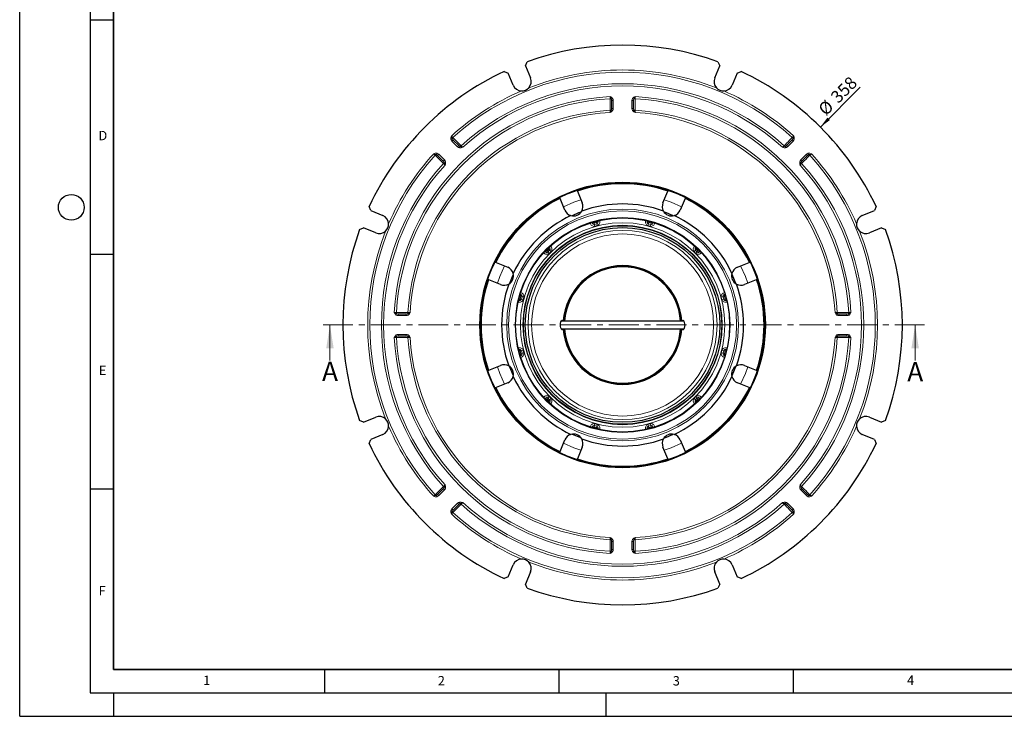
# Model space of a CAD drawing. Units: millimetres. Extents: x 0 to 420, y 0 to 297.
# Drawn here: x 0 to 210, y 0 to 148 of the extents above; entities that cross this region are included whole.
import ezdxf

# ---------------------------------------------------------------- set-up
doc = ezdxf.new("R2010")
doc.units = ezdxf.units.MM
doc.linetypes.add('CENTER', pattern=[10.16, 6.35, -1.27, 1.27, -1.27])
doc.layers.add('LINIEN-DICK', color=7, linetype='Continuous', lineweight=35)
doc.layers.add('LINIEN-DÜNN', color=7, linetype='Continuous')
doc.layers.add('VORLAGE_TEXT', color=7, linetype='Continuous')
doc.styles.add('SLDTEXTSTYLE0', font='TXT', dxfattribs={"width": 0.605})
doc.dimstyles.new('SLDDIMSTYLE0', dxfattribs={"dimtxt": 2.568319, "dimasz": 2.5, "dimexe": 0, "dimexo": 0.0625, "dimgap": 0.64208, "dimtad": 1, "dimlfac": 3, "dimrnd": 1e-09, "dimzin": 12, "dimdsep": 46, "dimtxsty": 'SLDTEXTSTYLE0', "dimsah": 1, "dimcen": 0, "dimadec": 0, "dimazin": 3, "dimtfac": 1, "dimtdec": 3, "dimtofl": 0, "dimtmove": 0, "dimatfit": 3, "dimfxl": 0, "dimfrac": 2, "dimtolj": 1, "dimtzin": 12, "dimarcsym": 0})

# ---------------------------------------------------------------- blocks, each defined once
blk = doc.blocks.new('_D')
at = {"color": 7, "linetype": 'Continuous', "lineweight": 0}
blk.add_line((170.78, 125.61), (179.29, 134.13), dxfattribs=at)
at = {"color": 7, "linetype": 'Continuous', "lineweight": 18}
blk.add_solid([(170.78, 125.61), (172.81, 127.11), (172.28, 127.64)], dxfattribs=at)
at = {"color": 7, "linetype": 'Continuous', "lineweight": 18, "char_height": 2.646, "attachment_point": 1, "rotation": 45, "style": 'SLDTEXTSTYLE0'}
for s, insert in [('358', (172.72, 132.38)), ('%%c', (170.07, 129.73))]:
    blk.add_mtext(s, dxfattribs=dict(at, insert=insert))

msp = doc.modelspace()

# ---------------------------------------------------------------- linework, layer by layer
at = {"color": 7, "linetype": 'Continuous', "lineweight": 25}
for p, q in [((107.8682, 138.6618), (108.2385, 139.5085)), ((107.8682, 138.6618), (108.9396, 136.0751)), ((148.2322, 136.0751), (149.3036, 138.6618)), ((148.9333, 139.5085), (149.3036, 138.6618)), ((103.3121, 137.4679), (104.1727, 137.131)), ((105.2441, 134.5443), (104.1727, 137.131)), ((152.9992, 137.131), (151.9277, 134.5443)), ((152.9992, 137.131), (153.8598, 137.4679)), ((126.2526, 131.2812), (126.2526, 129.5712)), ((130.9192, 129.5712), (130.9192, 131.2812)), ((93.6471, 121.6572), (92.4818, 122.8224)), ((164.7336, 122.866), (163.5248, 121.6572)), ((89.1384, 119.5661), (90.3472, 118.3573)), ((166.8246, 118.3573), (168.0334, 119.5661)), ((118.889, 112.0553), (118.9364, 111.9406)), ((118.9364, 111.9406), (119.9737, 109.4365)), ((137.1982, 109.4365), (138.2354, 111.9406)), ((138.2354, 111.9406), (138.2835, 112.0568)), ((115.2409, 110.4099), (115.1928, 110.5261)), ((116.2781, 107.9058), (115.2409, 110.4099)), ((141.9309, 110.4099), (140.8937, 107.9058)), ((141.9784, 110.5245), (141.9309, 110.4099)), ((74.8734, 107.8317), (74.5365, 108.6923)), ((74.8734, 107.8317), (77.46, 106.7603)), ((179.7118, 106.7603), (182.2985, 107.8317)), ((182.6354, 108.6923), (182.2985, 107.8317)), ((122.0392, 105.2752), (122.0496, 105.2366)), ((123.3271, 105.6203), (123.3375, 105.5817)), ((133.8447, 105.6203), (133.8343, 105.5817)), ((135.1326, 105.2752), (135.1222, 105.2366)), ((72.4959, 103.7659), (73.3426, 104.1362)), ((75.9293, 103.0648), (73.3426, 104.1362)), ((183.8292, 104.1362), (181.2425, 103.0648)), ((183.8292, 104.1362), (184.676, 103.7659)), ((111.988, 99.0736), (112.0162, 99.0454)), ((112.959, 99.9882), (112.9308, 100.0164)), ((144.241, 100.0164), (144.2128, 99.9882)), ((145.1839, 99.0736), (145.1556, 99.0454)), ((101.4799, 96.8109), (101.5945, 96.7635)), ((101.5945, 96.7635), (104.0986, 95.7262)), ((153.0733, 95.7262), (155.5773, 96.7635)), ((155.5773, 96.7635), (155.6935, 96.8116)), ((100.0637, 93.068), (99.9476, 93.1161)), ((102.5678, 92.0307), (100.0637, 93.068)), ((157.1081, 93.068), (154.604, 92.0307)), ((157.2227, 93.1154), (157.1081, 93.068)), ((106.3841, 88.6772), (106.4227, 88.6669)), ((106.7292, 89.9651), (106.7678, 89.9548)), ((150.4426, 89.9651), (150.404, 89.9548)), ((150.7877, 88.6772), (150.7491, 88.6669)), ((82.4332, 85.7518), (80.7231, 85.7518)), ((141.6705, 84.2518), (115.5291, 84.2518)), ((176.4487, 85.7518), (174.7386, 85.7518)), ((115.5022, 82.5851), (141.6427, 82.5851)), ((80.7231, 81.0851), (82.4332, 81.0851)), ((174.7386, 81.0851), (176.4487, 81.0851)), ((106.4227, 78.17), (106.3841, 78.1597)), ((150.7877, 78.1597), (150.7491, 78.17)), ((106.7292, 76.8718), (106.7678, 76.8821)), ((150.4426, 76.8718), (150.4041, 76.8821)), ((99.9491, 73.7215), (100.0637, 73.769)), ((100.0637, 73.769), (102.5678, 74.8062)), ((154.604, 74.8062), (157.1081, 73.769)), ((157.1081, 73.769), (157.2242, 73.7209)), ((101.5945, 70.0735), (101.4783, 70.0254)), ((104.0986, 71.1107), (101.5945, 70.0735)), ((155.5773, 70.0735), (153.0733, 71.1107)), ((155.692, 70.026), (155.5773, 70.0735)), ((112.0162, 67.7916), (111.988, 67.7633)), ((145.1839, 67.7633), (145.1556, 67.7916)), ((112.9308, 66.8205), (112.959, 66.8488)), ((144.241, 66.8205), (144.2128, 66.8488)), ((73.3426, 62.7007), (72.4959, 63.071)), ((73.3426, 62.7007), (75.9293, 63.7722)), ((181.2425, 63.7722), (183.8292, 62.7007)), ((184.676, 63.071), (183.8292, 62.7007)), ((122.0392, 61.5618), (122.0496, 61.6003)), ((123.3271, 61.2167), (123.3375, 61.2552)), ((133.8447, 61.2167), (133.8343, 61.2552)), ((135.1326, 61.5618), (135.1222, 61.6003)), ((74.5365, 58.1446), (74.8734, 59.0052)), ((77.46, 60.0767), (74.8734, 59.0052)), ((115.2409, 56.427), (116.2781, 58.9311)), ((140.8937, 58.9311), (141.9309, 56.427)), ((182.2985, 59.0052), (179.7118, 60.0767)), ((182.2985, 59.0052), (182.6354, 58.1446)), ((119.9737, 57.4004), (118.9364, 54.8963)), ((138.2354, 54.8963), (137.1982, 57.4004)), ((115.1934, 56.3124), (115.2409, 56.427)), ((118.9364, 54.8963), (118.8883, 54.7802)), ((138.2829, 54.7817), (138.2354, 54.8963)), ((141.9309, 56.427), (141.979, 56.3109)), ((90.3472, 48.4796), (89.1384, 47.2708)), ((168.0334, 47.2708), (166.8246, 48.4796)), ((92.4382, 43.971), (93.6471, 45.1798)), ((163.5248, 45.1798), (164.7336, 43.971)), ((126.2526, 37.2658), (126.2526, 35.5557)), ((130.9192, 35.5557), (130.9192, 37.2658)), ((104.1727, 29.7059), (105.2441, 32.2926)), ((151.9277, 32.2926), (152.9992, 29.7059)), ((104.1727, 29.7059), (103.3121, 29.369)), ((108.9396, 30.7619), (107.8682, 28.1752)), ((149.3036, 28.1752), (148.2322, 30.7619)), ((153.8598, 29.369), (152.9992, 29.7059)), ((108.2385, 27.3284), (107.8682, 28.1752)), ((149.3036, 28.1752), (148.9333, 27.3284))]:
    msp.add_line(p, q, dxfattribs=at)
at = {"color": 8, "linetype": 'Continuous', "lineweight": 18}
for p, q in [((126.4611, 131.7147), (126.1902, 131.5347)), ((126.2526, 131.2812), (126.3502, 131.2812)), ((126.3502, 131.2812), (126.5859, 131.2812)), ((126.5859, 131.2812), (126.5859, 129.5712)), ((130.5859, 129.5712), (130.5859, 131.2812)), ((130.5859, 131.2812), (130.8216, 131.2812)), ((130.7107, 131.7147), (130.9816, 131.5347)), ((130.8216, 131.2812), (130.9192, 131.2812)), ((126.4611, 129.1378), (126.1902, 129.3177)), ((126.3502, 129.5712), (126.2526, 129.5712)), ((126.5859, 129.5712), (126.3502, 129.5712)), ((130.8216, 129.5712), (130.5859, 129.5712)), ((130.7107, 129.1378), (130.9816, 129.3177)), ((130.9192, 129.5712), (130.8216, 129.5712)), ((91.9843, 123.0251), (92.3032, 123.0894)), ((92.2025, 122.6303), (92.3692, 122.7969)), ((93.4114, 121.4215), (92.2025, 122.6303)), ((92.3692, 122.7969), (92.4382, 122.866)), ((164.9693, 122.6303), (163.7605, 121.4215)), ((164.7336, 122.866), (164.8026, 122.7969)), ((164.8026, 122.7969), (164.9693, 122.6303)), ((165.1875, 123.0251), (164.8687, 123.0894)), ((88.9793, 120.0201), (88.915, 119.7012)), ((89.2075, 119.6352), (89.3741, 119.8018)), ((89.3741, 119.8018), (90.5829, 118.593)), ((93.578, 121.5881), (93.4114, 121.4215)), ((93.6471, 121.6572), (93.578, 121.5881)), ((93.8062, 121.2032), (93.8704, 121.5221)), ((163.3657, 121.2032), (163.3014, 121.5221)), ((163.5938, 121.5881), (163.5248, 121.6572)), ((163.7605, 121.4215), (163.5938, 121.5881)), ((166.5889, 118.593), (167.7977, 119.8018)), ((167.7977, 119.8018), (167.9644, 119.6352)), ((168.1926, 120.0201), (168.2568, 119.7012)), ((89.1384, 119.5661), (89.2075, 119.6352)), ((90.4163, 118.4264), (90.3472, 118.3573)), ((90.5829, 118.593), (90.4163, 118.4264)), ((90.8012, 118.1982), (90.4823, 118.1339)), ((166.3707, 118.1982), (166.6895, 118.1339)), ((166.7556, 118.4264), (166.5889, 118.593)), ((166.8246, 118.3573), (166.7556, 118.4264)), ((167.9644, 119.6352), (168.0334, 119.5661)), ((122.4235, 105.3866), (122.4909, 105.135)), ((122.4909, 105.135), (123.0061, 105.273)), ((122.5658, 104.8556), (122.4909, 105.135)), ((123.0061, 105.273), (122.9387, 105.5247)), ((123.0061, 105.273), (123.0809, 104.9936)), ((134.0909, 104.9936), (134.1657, 105.273)), ((134.2332, 105.5247), (134.1657, 105.273)), ((134.1657, 105.273), (134.6809, 105.135)), ((134.6809, 105.135), (134.606, 104.8556)), ((134.6809, 105.135), (134.7483, 105.3866)), ((122.5658, 104.8556), (122.4709, 104.8448)), ((122.5658, 104.8556), (123.0809, 104.9936)), ((122.6713, 104.4598), (123.1875, 104.5981)), ((133.9844, 104.5981), (134.5005, 104.4598)), ((134.0909, 104.9936), (134.606, 104.8556)), ((112.265, 99.3622), (112.4492, 99.178)), ((112.4492, 99.178), (112.8264, 99.5552)), ((112.6538, 98.9735), (112.4492, 99.178)), ((112.8264, 99.5552), (112.6421, 99.7394)), ((112.6538, 98.9735), (113.0309, 99.3506)), ((112.8264, 99.5552), (113.0309, 99.3506)), ((112.943, 98.6835), (113.3209, 99.0614)), ((143.8509, 99.0614), (144.2288, 98.6835)), ((144.1409, 99.3506), (144.3455, 99.5552)), ((144.1409, 99.3506), (144.518, 98.9735)), ((144.5297, 99.7394), (144.3455, 99.5552)), ((144.3455, 99.5552), (144.7226, 99.178)), ((144.7226, 99.178), (144.518, 98.9735)), ((144.7226, 99.178), (144.9068, 99.3622)), ((106.4797, 89.0657), (106.7314, 88.9983)), ((106.8694, 89.5135), (106.6178, 89.5809)), ((106.7314, 88.9983), (106.8694, 89.5135)), ((107.0108, 88.9234), (106.7314, 88.9983)), ((106.8694, 89.5135), (107.1488, 89.4386)), ((107.0108, 88.9234), (107.1488, 89.4386)), ((107.1488, 89.4386), (107.1596, 89.5334)), ((107.4063, 88.8169), (107.5446, 89.3331)), ((149.6273, 89.3331), (149.7656, 88.8169)), ((150.023, 89.4386), (150.0123, 89.5334)), ((150.023, 89.4386), (150.3024, 89.5135)), ((150.023, 89.4386), (150.1611, 88.9234)), ((150.4405, 88.9983), (150.1611, 88.9234)), ((150.5541, 89.5809), (150.3024, 89.5135)), ((150.3024, 89.5135), (150.4405, 88.9983)), ((150.4405, 88.9983), (150.6921, 89.0657)), ((80.2897, 85.5433), (80.4697, 85.8142)), ((80.7231, 85.6542), (80.7231, 85.7518)), ((80.7231, 85.4185), (80.7231, 85.6542)), ((82.4332, 85.4185), (80.7231, 85.4185)), ((82.4332, 85.7518), (82.4332, 85.6542)), ((82.4332, 85.6542), (82.4332, 85.4185)), ((82.8666, 85.5433), (82.6867, 85.8142)), ((174.3052, 85.5433), (174.4852, 85.8142)), ((174.7386, 85.6542), (174.7386, 85.7518)), ((174.7386, 85.4185), (174.7386, 85.6542)), ((176.4487, 85.4185), (174.7386, 85.4185)), ((176.4487, 85.7518), (176.4487, 85.6542)), ((176.4487, 85.6542), (176.4487, 85.4185)), ((176.8821, 85.5433), (176.7021, 85.8142)), ((80.2897, 81.2937), (80.4697, 81.0227)), ((80.7231, 81.4185), (82.4332, 81.4185)), ((80.7231, 81.1828), (80.7231, 81.4185)), ((80.7231, 81.0851), (80.7231, 81.1828)), ((82.4332, 81.4185), (82.4332, 81.1828)), ((82.4332, 81.1828), (82.4332, 81.0851)), ((82.8666, 81.2937), (82.6867, 81.0228)), ((174.3052, 81.2937), (174.4852, 81.0228)), ((174.7386, 81.4185), (176.4487, 81.4185)), ((174.7386, 81.1828), (174.7386, 81.4185)), ((174.7386, 81.0851), (174.7386, 81.1828)), ((176.4487, 81.4185), (176.4487, 81.1828)), ((176.4487, 81.1828), (176.4487, 81.0851)), ((176.8821, 81.2937), (176.7021, 81.0227)), ((106.7314, 77.8386), (106.4797, 77.7712)), ((106.7314, 77.8386), (107.0108, 77.9135)), ((106.7314, 77.8386), (106.8694, 77.3235)), ((107.1488, 77.3983), (107.0108, 77.9135)), ((107.5446, 77.5038), (107.4063, 78.02)), ((149.7656, 78.02), (149.6273, 77.5038)), ((150.1611, 77.9135), (150.023, 77.3983)), ((150.1611, 77.9135), (150.4405, 77.8386)), ((150.4405, 77.8386), (150.3024, 77.3235)), ((150.6921, 77.7712), (150.4405, 77.8386)), ((106.6178, 77.2561), (106.8694, 77.3235)), ((107.1488, 77.3983), (106.8694, 77.3235)), ((150.3024, 77.3235), (150.023, 77.3983)), ((150.3024, 77.3235), (150.5541, 77.2561)), ((112.4492, 67.6589), (112.265, 67.4747)), ((112.4492, 67.6589), (112.6538, 67.8635)), ((112.8264, 67.2818), (112.4492, 67.6589)), ((112.6421, 67.0976), (112.8264, 67.2818)), ((113.0309, 67.4863), (112.6538, 67.8635)), ((113.0309, 67.4863), (112.8264, 67.2818)), ((113.3209, 67.7756), (112.943, 68.1535)), ((144.2288, 68.1535), (143.8509, 67.7756)), ((144.518, 67.8635), (144.1409, 67.4863)), ((144.3455, 67.2818), (144.1409, 67.4863)), ((144.7226, 67.6589), (144.3455, 67.2818)), ((144.3455, 67.2818), (144.5297, 67.0976)), ((144.518, 67.8635), (144.7226, 67.6589)), ((144.9068, 67.4747), (144.7226, 67.6589)), ((122.4909, 61.702), (122.4235, 61.4503)), ((122.5658, 61.9814), (122.4709, 61.9922)), ((122.4909, 61.702), (122.5658, 61.9814)), ((123.0061, 61.5639), (122.4909, 61.702)), ((123.0809, 61.8433), (122.5658, 61.9814)), ((123.1875, 62.2388), (122.6713, 62.3771)), ((122.9387, 61.3123), (123.0061, 61.5639)), ((123.0809, 61.8433), (123.0061, 61.5639)), ((134.5005, 62.3771), (133.9844, 62.2388)), ((134.606, 61.9814), (134.0909, 61.8433)), ((134.1657, 61.5639), (134.0909, 61.8433)), ((134.6809, 61.702), (134.1657, 61.5639)), ((134.1657, 61.5639), (134.2332, 61.3123)), ((134.606, 61.9814), (134.6809, 61.702)), ((134.7483, 61.4503), (134.6809, 61.702)), ((90.3472, 48.4796), (90.4163, 48.4106)), ((90.4163, 48.4106), (90.5829, 48.2439)), ((90.8012, 48.6387), (90.4823, 48.703)), ((166.3707, 48.6387), (166.6895, 48.703)), ((166.5889, 48.2439), (166.7556, 48.4106)), ((166.7556, 48.4106), (166.8246, 48.4796)), ((88.9793, 46.8169), (88.915, 47.1357)), ((89.2075, 47.2018), (89.1384, 47.2708)), ((89.3741, 47.0351), (89.2075, 47.2018)), ((90.5829, 48.2439), (89.3741, 47.0351)), ((167.7977, 47.0351), (166.5889, 48.2439)), ((167.9644, 47.2018), (167.7977, 47.0351)), ((168.0334, 47.2708), (167.9644, 47.2018)), ((168.1926, 46.8169), (168.2568, 47.1357)), ((92.2025, 44.2067), (93.4114, 45.4155)), ((92.3692, 44.04), (92.2025, 44.2067)), ((93.4114, 45.4155), (93.578, 45.2488)), ((93.578, 45.2488), (93.6471, 45.1798)), ((93.8062, 45.6337), (93.8704, 45.3149)), ((163.3657, 45.6337), (163.3014, 45.3149)), ((163.5248, 45.1798), (163.5938, 45.2488)), ((163.5938, 45.2488), (163.7605, 45.4155)), ((163.7605, 45.4155), (164.9693, 44.2067)), ((164.9693, 44.2067), (164.8026, 44.04)), ((91.9843, 43.8118), (92.3032, 43.7476)), ((92.4382, 43.971), (92.3692, 44.04)), ((164.8026, 44.04), (164.7336, 43.971)), ((165.1875, 43.8118), (164.8687, 43.7476)), ((126.4611, 37.6992), (126.1902, 37.5192)), ((126.2526, 37.2658), (126.3502, 37.2658)), ((126.3502, 37.2658), (126.5859, 37.2658)), ((126.5859, 37.2658), (126.5859, 35.5557)), ((130.5859, 35.5557), (130.5859, 37.2658)), ((130.5859, 37.2658), (130.8216, 37.2658)), ((130.7107, 37.6992), (130.9816, 37.5192)), ((130.8216, 37.2658), (130.9192, 37.2658)), ((126.4611, 35.1223), (126.1902, 35.3023)), ((126.3502, 35.5557), (126.2526, 35.5557)), ((126.5859, 35.5557), (126.3502, 35.5557)), ((130.8216, 35.5557), (130.5859, 35.5557)), ((130.7107, 35.1223), (130.9816, 35.3023)), ((130.9192, 35.5557), (130.8216, 35.5557))]:
    msp.add_line(p, q, dxfattribs=at)
at = {"color": 7, "linetype": 'CENTER', "lineweight": 18}
msp.add_line((192.9822, 83.4185), (64.1723, 83.4185), dxfattribs=at)
at = {"color": 7, "linetype": 'Continuous', "lineweight": 18}
for p, q in [((66.1723, 75.8185), (66.1723, 83.4185)), ((190.9822, 75.8185), (190.9822, 83.4185))]:
    msp.add_line(p, q, dxfattribs=at)
at = {"color": 8, "linetype": 'Continuous', "lineweight": 18, "flags": 128}
for points in [[(125.9371, 129.1892), (125.9344, 129.3775), (125.9299, 129.6809), (125.926, 129.9626), (125.9192, 130.4268), (125.9129, 130.8708), (125.9088, 131.1738), (125.9046, 131.4733), (125.9021, 131.6632)], [(125.9192, 132.1284), (126.2186, 131.958), (126.4611, 131.7147)], [(126.1902, 131.5347), (126.2371, 131.4181), (126.2526, 131.2812)], [(126.4611, 131.7147), (126.555, 131.5075), (126.5859, 131.2812)], [(130.5859, 131.2812), (130.6168, 131.5075), (130.7107, 131.7147)], [(130.7107, 131.7147), (130.9533, 131.9581), (131.2526, 132.1284)], [(130.9192, 131.2812), (130.9347, 131.4181), (130.9816, 131.5347)], [(131.2697, 131.6632), (131.2672, 131.4715), (131.263, 131.1714), (131.2589, 130.8675), (131.2526, 130.4257), (131.2458, 129.962), (131.2419, 129.6796), (131.2374, 129.3775), (131.2347, 129.1892)], [(125.9371, 129.1892), (125.9343, 129.1175), (125.9301, 129.0042), (125.9256, 128.8908), (125.9192, 128.7238)], [(126.4611, 129.1378), (126.2186, 128.8943), (125.9192, 128.7238)], [(126.2526, 129.5712), (126.2371, 129.4344), (126.1902, 129.3177)], [(126.5859, 129.5712), (126.5551, 129.345), (126.4611, 129.1378)], [(130.7107, 129.1378), (130.6168, 129.345), (130.5859, 129.5712)], [(131.2526, 128.7238), (130.9532, 128.8946), (130.7107, 129.1378)], [(130.9816, 129.3177), (130.9347, 129.4344), (130.9192, 129.5712)], [(91.9843, 123.0251), (91.9838, 123.3686), (92.0751, 123.7005)], [(92.2025, 122.6303), (92.0644, 122.8121), (91.9843, 123.0251)], [(92.4382, 122.866), (92.3524, 122.9737), (92.3032, 123.0894)], [(92.4146, 123.3827), (92.5474, 123.2467), (92.7576, 123.0312), (92.9682, 122.8155), (93.2788, 122.4968), (93.602, 122.1651), (93.7994, 121.9627), (94.0102, 121.7463), (94.1417, 121.6114)], [(163.0302, 121.6114), (163.1613, 121.746), (163.3729, 121.9632), (163.5709, 122.1662), (163.8939, 122.4977), (164.204, 122.8158), (164.4147, 123.0317), (164.6242, 123.2465), (164.7572, 123.3827)], [(164.8687, 123.0894), (164.8194, 122.9737), (164.7336, 122.866)], [(165.1875, 123.0251), (165.1074, 122.8121), (164.9693, 122.6303)], [(165.0967, 123.7005), (165.1879, 123.3684), (165.1875, 123.0251)], [(88.3038, 119.9293), (88.636, 120.0205), (88.9793, 120.0201)], [(88.915, 119.7012), (89.0307, 119.652), (89.1384, 119.5661)], [(88.9793, 120.0201), (89.1923, 119.94), (89.3741, 119.8018)], [(93.8062, 121.2032), (93.5932, 121.2833), (93.4114, 121.4215)], [(93.8704, 121.5221), (93.7547, 121.5713), (93.6471, 121.6572)], [(94.4817, 121.2939), (94.1497, 121.2027), (93.8062, 121.2032)], [(163.0302, 121.6114), (162.9778, 121.5626), (162.8951, 121.4852), (162.8124, 121.4081), (162.6901, 121.2939)], [(163.3657, 121.2032), (163.0221, 121.2026), (162.6901, 121.2939)], [(163.5248, 121.6572), (163.4171, 121.5713), (163.3014, 121.5221)], [(163.7605, 121.4215), (163.5786, 121.2833), (163.3657, 121.2032)], [(167.7977, 119.8018), (167.9796, 119.94), (168.1926, 120.0201)], [(168.0334, 119.5661), (168.1411, 119.652), (168.2568, 119.7012)], [(168.1926, 120.0201), (168.5361, 120.0207), (168.868, 119.9293)], [(90.3929, 117.8627), (90.2584, 117.9939), (90.0412, 118.2054), (89.8381, 118.4035), (89.5067, 118.7265), (89.1886, 119.0366), (88.9727, 119.2473), (88.7579, 119.4567), (88.6217, 119.5897)], [(90.3472, 118.3573), (90.4331, 118.2497), (90.4823, 118.1339)], [(90.3929, 117.8627), (90.4418, 117.8104), (90.5192, 117.7276), (90.5963, 117.6449), (90.7105, 117.5227)], [(90.5829, 118.593), (90.7211, 118.4112), (90.8012, 118.1982)], [(90.8012, 118.1982), (90.8017, 117.8547), (90.7105, 117.5227)], [(166.4614, 117.5227), (166.3701, 117.8547), (166.3707, 118.1982)], [(166.3707, 118.1982), (166.4507, 118.4112), (166.5889, 118.593)], [(166.6895, 118.1339), (166.7388, 118.2497), (166.8246, 118.3573)], [(168.5502, 119.5897), (168.4139, 119.4567), (168.1983, 119.2463), (167.9822, 119.0355), (167.6643, 118.7256), (167.333, 118.4029), (167.1294, 118.2042), (166.9132, 117.9937), (166.7789, 117.8627)], [(115.9927, 108.5948), (118.2179, 109.6075), (119.6948, 110.1098)], [(137.4771, 110.1098), (138.9539, 109.6075), (141.1791, 108.5948)], [(113.13, 99.6314), (113.0834, 99.8138), (112.959, 99.9882)], [(101.8945, 92.3096), (102.3969, 93.7865), (103.4095, 96.0117)], [(153.7623, 96.0117), (154.7749, 93.7865), (155.2773, 92.3096)], [(80.3411, 86.1023), (80.5329, 86.0997), (80.833, 86.0956), (81.1369, 86.0914), (81.5787, 86.0851), (82.0424, 86.0784), (82.3248, 86.0744), (82.6269, 86.07), (82.8152, 86.0673)], [(174.3566, 86.0673), (174.546, 86.07), (174.8483, 86.0745), (175.1329, 86.0785), (175.5943, 86.0851), (176.037, 86.0915), (176.3402, 86.0956), (176.6401, 86.0997), (176.8307, 86.1023)], [(80.2897, 85.5433), (80.0463, 85.7858), (79.876, 86.0851)], [(80.7231, 85.4185), (80.4969, 85.4493), (80.2897, 85.5433)], [(80.7231, 85.7518), (80.5863, 85.7672), (80.4697, 85.8142)], [(82.6867, 85.8142), (82.57, 85.7672), (82.4332, 85.7518)], [(82.8666, 85.5433), (82.6594, 85.4493), (82.4332, 85.4185)], [(83.2805, 86.0851), (83.11, 85.7858), (82.8666, 85.5433)], [(174.3566, 86.0673), (174.2849, 86.07), (174.1717, 86.0743), (174.0583, 86.0787), (173.8913, 86.0851)], [(174.3052, 85.5433), (174.0618, 85.7858), (173.8913, 86.0851)], [(174.7386, 85.4185), (174.5124, 85.4493), (174.3052, 85.5433)], [(174.7386, 85.7518), (174.6018, 85.7672), (174.4852, 85.8142)], [(176.7021, 85.8142), (176.5855, 85.7672), (176.4487, 85.7518)], [(176.8821, 85.5433), (176.6749, 85.4493), (176.4487, 85.4185)], [(177.2959, 86.0851), (177.1254, 85.7858), (176.8821, 85.5433)], [(79.876, 80.7518), (80.0464, 81.0511), (80.2897, 81.2937)], [(80.2897, 81.2937), (80.4969, 81.3876), (80.7231, 81.4185)], [(82.8152, 80.7697), (82.6268, 80.7669), (82.3237, 80.7625), (82.042, 80.7586), (81.5771, 80.7518), (81.1335, 80.7455), (80.8311, 80.7413), (80.5311, 80.7372), (80.3411, 80.7346)], [(80.4697, 81.0227), (80.5863, 81.0697), (80.7231, 81.0851)], [(82.4332, 81.4185), (82.6594, 81.3876), (82.8666, 81.2937)], [(82.4332, 81.0851), (82.57, 81.0697), (82.6867, 81.0228)], [(82.8666, 81.2937), (83.1101, 81.0511), (83.2805, 80.7518)], [(173.8913, 80.7518), (174.0618, 81.0511), (174.3052, 81.2937)], [(174.3052, 81.2937), (174.5124, 81.3876), (174.7386, 81.4185)], [(176.8307, 80.7346), (176.6405, 80.7372), (176.3393, 80.7413), (176.0368, 80.7455), (175.5923, 80.7518), (175.1277, 80.7586), (174.8465, 80.7625), (174.5448, 80.7669), (174.3566, 80.7697)], [(174.4852, 81.0228), (174.6018, 81.0697), (174.7386, 81.0851)], [(176.4487, 81.4185), (176.6749, 81.3876), (176.8821, 81.2937)], [(176.4487, 81.0851), (176.5855, 81.0697), (176.7021, 81.0227)], [(176.8821, 81.2937), (177.1255, 81.0511), (177.2959, 80.7518)], [(103.4095, 70.8253), (102.3969, 73.0505), (101.8945, 74.5273)], [(155.2773, 74.5273), (154.7749, 73.0505), (153.7623, 70.8253)], [(112.373, 67.9626), (112.1906, 67.9159), (112.0162, 67.7916)], [(119.6948, 56.7271), (118.2179, 57.2294), (115.9927, 58.2421)], [(141.1791, 58.2421), (138.9539, 57.2294), (137.4771, 56.7271)], [(88.6217, 47.2472), (88.7588, 47.381), (88.9737, 47.5907), (89.1908, 47.8026), (89.5081, 48.1119), (89.8391, 48.4344), (90.0421, 48.6324), (90.2581, 48.8428), (90.3929, 48.9742)], [(90.4823, 48.703), (90.4331, 48.5873), (90.3472, 48.4796)], [(90.7105, 49.3143), (90.5963, 49.192), (90.5192, 49.1093), (90.4418, 49.0266), (90.3929, 48.9742)], [(90.8012, 48.6387), (90.7211, 48.4257), (90.5829, 48.2439)], [(90.7105, 49.3143), (90.8016, 48.982), (90.8012, 48.6387)], [(166.3707, 48.6387), (166.3701, 48.9823), (166.4614, 49.3143)], [(166.5889, 48.2439), (166.4507, 48.4257), (166.3707, 48.6387)], [(166.8246, 48.4796), (166.7388, 48.5873), (166.6895, 48.703)], [(166.7789, 48.9742), (166.9146, 48.8419), (167.131, 48.6311), (167.3357, 48.4315), (167.6652, 48.1105), (167.9828, 47.8009), (168.1991, 47.5897), (168.4139, 47.3803), (168.5502, 47.2472)], [(88.9793, 46.8169), (88.6358, 46.8163), (88.3038, 46.9076)], [(89.1384, 47.2708), (89.0307, 47.185), (88.915, 47.1357)], [(89.3741, 47.0351), (89.1923, 46.8969), (88.9793, 46.8169)], [(168.1926, 46.8169), (167.9796, 46.8969), (167.7977, 47.0351)], [(168.2568, 47.1357), (168.1411, 47.185), (168.0334, 47.2708)], [(168.868, 46.9076), (168.5358, 46.8165), (168.1926, 46.8169)], [(91.9843, 43.8118), (92.0644, 44.0248), (92.2025, 44.2067)], [(94.1417, 45.2255), (94.0105, 45.091), (93.7989, 44.8738), (93.6009, 44.6707), (93.2779, 44.3392), (92.9678, 44.0211), (92.7571, 43.8052), (92.5476, 43.5905), (92.4146, 43.4542)], [(93.4114, 45.4155), (93.5932, 45.5537), (93.8062, 45.6337)], [(93.6471, 45.1798), (93.7547, 45.2656), (93.8704, 45.3149)], [(93.8062, 45.6337), (94.1497, 45.6343), (94.4817, 45.543)], [(94.1417, 45.2255), (94.194, 45.2744), (94.2768, 45.3517), (94.3595, 45.4289), (94.4817, 45.543)], [(162.6901, 45.543), (163.0224, 45.6342), (163.3657, 45.6337)], [(164.7572, 43.4542), (164.6233, 43.5914), (164.4138, 43.8061), (164.202, 44.0232), (163.893, 44.3401), (163.5705, 44.6711), (163.3724, 44.8742), (163.1617, 45.0906), (163.0302, 45.2255)], [(163.3014, 45.3149), (163.4171, 45.2656), (163.5248, 45.1798)], [(163.3657, 45.6337), (163.5786, 45.5537), (163.7605, 45.4155)], [(164.9693, 44.2067), (165.1074, 44.0248), (165.1875, 43.8118)], [(92.0751, 43.1364), (91.9839, 43.4686), (91.9843, 43.8118)], [(92.3032, 43.7476), (92.3524, 43.8633), (92.4382, 43.971)], [(164.7336, 43.971), (164.8194, 43.8633), (164.8687, 43.7476)], [(165.1875, 43.8118), (165.188, 43.4684), (165.0967, 43.1364)], [(125.9192, 38.1131), (126.2186, 37.9426), (126.4611, 37.6992)], [(130.7107, 37.6992), (130.9532, 37.9427), (131.2526, 38.1131)], [(131.2347, 37.6478), (131.2375, 37.7195), (131.2418, 37.8327), (131.2462, 37.9461), (131.2526, 38.1131)], [(125.9021, 35.1737), (125.9046, 35.3639), (125.9088, 35.6652), (125.9129, 35.9673), (125.9193, 36.4114), (125.926, 36.8763), (125.93, 37.1575), (125.9344, 37.4595), (125.9371, 37.6478)], [(126.1902, 37.5192), (126.2371, 37.4026), (126.2526, 37.2658)], [(126.4611, 37.6992), (126.5551, 37.492), (126.5859, 37.2658)], [(130.5859, 37.2658), (130.6168, 37.492), (130.7107, 37.6992)], [(130.9192, 37.2658), (130.9347, 37.4026), (130.9816, 37.5192)], [(131.2347, 37.6478), (131.2375, 37.4583), (131.2419, 37.1559), (131.2459, 36.8712), (131.2526, 36.4094), (131.2589, 35.9668), (131.263, 35.6636), (131.2672, 35.3642), (131.2697, 35.1737)], [(126.4611, 35.1223), (126.2186, 34.8789), (125.9192, 34.7085)], [(126.2526, 35.5557), (126.2371, 35.4189), (126.1902, 35.3023)], [(126.5859, 35.5557), (126.555, 35.3295), (126.4611, 35.1223)], [(130.7107, 35.1223), (130.6168, 35.3295), (130.5859, 35.5557)], [(131.2526, 34.7085), (130.9533, 34.8789), (130.7107, 35.1223)], [(130.9816, 35.3023), (130.9347, 35.4189), (130.9192, 35.5557)]]:
    msp.add_lwpolyline(points, dxfattribs=at)
at = {"color": 7, "linetype": 'Continuous', "lineweight": 25, "flags": 128}
for points in [[(104.5136, 92.3236), (104.9493, 93.423), (105.2616, 94.1308)], [(151.8683, 94.2217), (152.2225, 93.423), (152.6505, 92.3445)], [(115.3434, 83.4185), (115.3703, 83.7599), (115.4446, 84.0629), (115.5483, 84.2925), (115.6576, 84.4238), (115.728, 84.4518), (115.8103, 84.3891), (115.8479, 84.2518)], [(141.3251, 84.2518), (141.3493, 84.3626), (141.4274, 84.4499), (141.4438, 84.4518), (141.5463, 84.3955), (141.6583, 84.2293), (141.7545, 83.9753), (141.8152, 83.6592), (141.8284, 83.4185)], [(115.8473, 82.5851), (115.8338, 82.5067), (115.7635, 82.3945), (115.6604, 82.4111), (115.546, 82.5482), (115.4428, 82.7791), (115.3698, 83.0799), (115.3434, 83.4185)], [(141.8284, 83.4185), (141.8015, 83.077), (141.7273, 82.774), (141.6235, 82.5444), (141.5142, 82.4131), (141.4192, 82.3895), (141.3488, 82.4757), (141.3256, 82.5851)], [(105.2663, 72.6959), (104.9493, 73.414), (104.5018, 74.5453)], [(152.6558, 74.5068), (152.2225, 73.414), (151.8683, 72.6153)], [(119.7085, 59.3359), (119.314, 59.485), (117.882, 60.0903)]]:
    msp.add_lwpolyline(points, dxfattribs=at)
at = {"color": 7, "linetype": 'Continuous', "lineweight": 25}
for radius in [30.45, 30.3333, 22.8161, 21.1667, 20.75]:
    msp.add_circle((128.5859, 83.4185), radius, dxfattribs=at)
at = {"color": 8, "linetype": 'Continuous', "lineweight": 18}
for centre, radius in [((128.5859, 83.4185), 24.7127), ((128.5859, 83.4185), 24.3231), ((128.5859, 83.4185), 22.9199), ((128.5859, 83.4185), 21.7882), ((128.5859, 83.4185), 21.2496), ((128.5879, 83.4184), 20.1666), ((128.584, 83.4184), 19.4166)]:
    msp.add_circle(centre, radius, dxfattribs=at)
at = {"color": 7, "linetype": 'Continuous', "lineweight": 25}
for centre, radius, start, end in [((128.5859, 83.4185), 59.6667, 70.061068, 109.938932), ((128.5859, 83.4185), 59.6667, 115.061068, 154.938932), ((128.5859, 83.4185), 59.6667, 25.061068, 64.938932), ((107.0919, 135.3097), 2, 202.5, 267.135751), ((107.0919, 135.3097), 2, 317.864249, 22.5), ((150.08, 135.3097), 2, 157.5, 222.135751), ((150.08, 135.3097), 2, 272.864249, 337.5), ((107.0919, 135.3097), 2, 267.135751, 317.864249), ((150.08, 135.3097), 2, 222.135751, 272.864249), ((128.1634, 132.7938), 2.3407, 196.514965, 212.541876), ((128.1551, 128.0625), 2.3316, 147.429541, 163.523001), ((129.0671, 128.0855), 2.2768, 16.281838, 32.76562), ((90.034, 122.5907), 2.3232, 12.393438, 28.534703), ((167.0853, 122.6103), 2.2678, 151.266432, 167.805427), ((89.394, 121.9178), 2.2678, 241.266432, 257.805427), ((93.3668, 119.2397), 2.3373, 61.509415, 77.555744), ((92.7533, 118.6333), 2.3252, 192.402322, 208.532519), ((164.4071, 118.6376), 2.3373, 331.509415, 347.555744), ((128.5859, 83.4185), 30.2357, 71.293109, 108.707499), ((128.5859, 83.4185), 30.2357, 116.293277, 153.707437), ((118.1259, 108.6712), 2, 331.034008, 22.5), ((128.5859, 83.4185), 25.799, 70.26817, 109.73183), ((139.0459, 108.6712), 2, 157.5, 208.965992), ((128.5859, 83.4185), 30.2357, 26.292875, 63.707527), ((118.1259, 108.6712), 2, 202.5, 253.965992), ((118.1259, 108.6712), 2, 253.965992, 331.034008), ((128.5859, 83.4185), 25.6667, 110.314621, 114.767512), ((139.0459, 108.6712), 2, 208.965992, 286.034008), ((128.5859, 83.4185), 25.6667, 65.271572, 69.669997), ((139.0459, 108.6712), 2, 286.034008, 337.500002), ((76.6947, 104.9125), 2, 2.864249, 67.5), ((76.6947, 104.9125), 2, 312.135751, 2.864249), ((128.5859, 83.4185), 25.799, 115.26817, 154.73183), ((128.5859, 83.4185), 25.799, 25.26817, 64.73183), ((180.4771, 104.9125), 2, 177.135751, 227.864249), ((180.4771, 104.9125), 2, 112.5, 177.135751), ((128.5859, 83.4185), 59.6667, 160.061068, 199.938932), ((76.6947, 104.9125), 2, 247.5, 312.135751), ((180.4771, 104.9125), 2, 227.864249, 292.5), ((128.5859, 83.4185), 59.6667, 340.061068, 19.938932), ((103.3332, 93.8785), 2, 16.034008, 67.500002), ((128.5859, 83.4185), 12.6667, 90, 176.227816), ((128.5859, 83.4185), 12.4094, 90, 176.149498), ((128.5859, 83.4185), 12.6667, 3.772184, 90), ((128.5859, 83.4185), 12.4094, 3.850502, 90), ((153.8386, 93.8785), 2, 112.5, 163.965992), ((128.5859, 83.4185), 30.2357, 161.293385, 198.707348), ((103.3332, 93.8785), 2, 298.965992, 16.034008), ((153.8386, 93.8785), 2, 163.965992, 241.034008), ((128.5859, 83.4185), 30.2357, 341.292691, 18.707513), ((103.3332, 93.8785), 2, 247.5, 298.965992), ((128.5859, 83.4185), 25.799, 160.26817, 199.73183), ((128.5859, 83.4185), 25.799, 340.26817, 19.73183), ((153.8386, 93.8785), 2, 241.034008, 292.500002), ((79.2156, 83.8519), 2.3288, 57.416869, 73.52629), ((83.9469, 83.8383), 2.3435, 106.518158, 122.5293), ((173.23, 83.8493), 2.3316, 57.429542, 73.523), ((177.9612, 83.841), 2.3407, 106.514965, 122.541875), ((128.5859, 83.4185), 12.6667, 183.772184, 356.227816), ((128.5859, 83.4185), 12.4094, 183.850502, 356.149498), ((79.2106, 82.9959), 2.3407, 286.514965, 302.541876), ((83.9419, 82.9877), 2.3316, 237.429542, 253.523), ((173.225, 82.9986), 2.3435, 286.518157, 302.529301), ((177.9562, 82.985), 2.3288, 237.416869, 253.52629), ((103.3332, 72.9585), 2, 61.034008, 112.500002), ((103.3332, 72.9585), 2, 343.965992, 61.034008), ((153.8386, 72.9585), 2, 118.965992, 196.034008), ((153.8386, 72.9585), 2, 67.5, 118.965992), ((103.3332, 72.9585), 2, 292.5, 343.965992), ((128.5859, 83.4185), 25.799, 205.26817, 244.73183), ((128.5859, 83.4185), 25.799, 295.26817, 334.73183), ((153.8386, 72.9585), 2, 196.034008, 247.500002), ((128.5859, 83.4185), 30.2357, 206.29344, 243.707239), ((128.5859, 83.4185), 30.2357, 296.292497, 333.70745), ((76.6947, 61.9244), 2, 47.864249, 112.5), ((76.6947, 61.9244), 2, 357.135751, 47.864249), ((180.4771, 61.9244), 2, 132.135751, 182.864249), ((180.4771, 61.9244), 2, 67.5, 132.135751), ((76.6947, 61.9244), 2, 292.5, 357.135751), ((180.4771, 61.9244), 2, 182.864249, 247.5), ((118.1259, 58.1658), 2, 106.034008, 157.500002), ((118.1259, 58.1658), 2, 28.965992, 106.034008), ((128.5859, 83.4185), 25.799, 250.26817, 289.73183), ((118.1259, 58.1658), 2, 337.5, 28.965992), ((139.0459, 58.1658), 2, 151.034008, 202.500002), ((139.0459, 58.1658), 2, 73.965992, 151.034008), ((128.5859, 83.4185), 25.6667, 290.340457, 294.711551), ((139.0459, 58.1658), 2, 22.5, 73.965992), ((128.5859, 83.4185), 59.6667, 205.061068, 244.938932), ((128.5859, 83.4185), 59.6667, 295.061068, 334.938932), ((128.5859, 83.4185), 30.2357, 251.293448, 270), ((128.5859, 83.4185), 30.2357, 270, 288.707333), ((92.7011, 48.2231), 2.27, 151.27009, 167.79507), ((89.4136, 44.8666), 2.3232, 102.393438, 118.534703), ((167.7778, 44.9191), 2.2678, 61.266432, 77.805427), ((93.371, 47.5858), 2.3252, 282.402322, 298.532519), ((163.7813, 47.5336), 2.27, 241.270088, 257.795071), ((90.0866, 44.2266), 2.2678, 331.266432, 347.805427), ((167.1378, 44.2462), 2.3232, 192.393438, 208.534703), ((128.1661, 38.7794), 2.3435, 196.518157, 212.529301), ((128.1524, 34.0481), 2.3288, 147.416869, 163.52629), ((129.0084, 34.0432), 2.3407, 16.514965, 32.541875), ((107.0919, 31.5272), 2, 92.864249, 157.5), ((107.0919, 31.5272), 2, 42.135751, 92.864249), ((107.0919, 31.5272), 2, 337.5, 42.135751), ((150.08, 31.5272), 2, 137.864249, 202.5), ((150.08, 31.5272), 2, 87.135751, 137.864249), ((150.08, 31.5272), 2, 22.5, 87.135751), ((128.5859, 83.4185), 59.6667, 250.061068, 289.938932)]:
    msp.add_arc(centre, radius, start, end, dxfattribs=at)
at = {"color": 8, "linetype": 'Continuous', "lineweight": 18}
for centre, radius, start, end in [((128.5859, 83.4185), 53.9027, 47.852049, 132.147951), ((128.5856, 83.4199), 54.3648, 89.999718, 111.597336), ((128.5862, 83.4199), 54.3648, 68.402664, 90.000282), ((128.5859, 83.4185), 51.4306, 47.95434, 132.04566), ((128.5859, 83.4185), 54.3662, 113.402946, 132.18851), ((128.5858, 83.4189), 50.9667, 89.999836, 132.001004), ((128.5861, 83.4189), 50.9667, 47.998996, 90.000164), ((128.5859, 83.4185), 54.3662, 47.81149, 66.597054), ((128.5859, 83.4185), 48.7829, 93.133578, 176.866422), ((128.5859, 83.4185), 48.3194, 93.184051, 176.815949), ((-120.1392, 140.9745), 246.2174, 357.832728, 357.941047), ((125.9195, 131.3152), 0.3485, 39.039414, 92.865177), ((129.0577, 132.7713), 2.2871, 327.26895, 343.674209), ((131.2523, 131.3152), 0.3485, 87.134823, 140.960586), ((362.2072, 140.4172), 231.1033, 182.055411, 182.170814), ((128.5859, 83.4185), 48.7829, 3.133578, 86.866422), ((128.5859, 83.4185), 48.3194, 3.184051, 86.815949), ((128.5859, 83.4185), 45.8473, 93.312091, 176.687909), ((128.5859, 83.4185), 45.3838, 93.368533, 176.631467), ((125.9239, 129.5276), 0.3387, 272.240678, 321.755843), ((131.248, 129.5276), 0.3387, 218.244157, 267.759322), ((128.5859, 83.4185), 45.8473, 3.312091, 86.687909), ((-124.6045, 119.1409), 256.0365, 2.144966, 2.249177), ((128.5859, 83.4185), 45.3838, 3.368533, 86.631467), ((281.5278, 325.7747), 276.9951, 226.846362, 226.942566), ((92.6422, 123.1291), 0.3407, 131.893974, 186.67734), ((-24.4367, 325.8609), 277.1132, 313.057455, 313.153617), ((164.5297, 123.1291), 0.3407, 353.32266, 48.106026), ((128.5859, 83.4185), 54.3662, 137.81149, 156.597054), ((-127.6958, -82.5573), 296.0687, 43.060533, 43.150539), ((88.8753, 119.3622), 0.3407, 83.32266, 138.106026), ((93.9103, 121.859), 0.3388, 263.258346, 313.068361), ((173.2561, 205.997), 115.6721, 226.846539, 227.076986), ((163.786, 119.2908), 2.2833, 102.253305, 118.681535), ((163.2615, 121.859), 0.3388, 226.931639, 276.741654), ((167.773, 121.9306), 2.2812, 282.24375, 298.684391), ((168.293, 119.3548), 0.3483, 42.41449, 95.965511), ((370.9421, -69.5235), 276.9952, 136.846362, 136.942566), ((128.5859, 83.4185), 54.3662, 23.402946, 42.18851), ((128.5859, 83.4185), 53.9027, 137.852049, 222.147951), ((128.5859, 83.4185), 51.4306, 137.95434, 222.04566), ((90.1454, 118.0941), 0.3388, 316.931639, 6.741654), ((251.1644, 38.7484), 115.6719, 136.846538, 137.076986), ((167.0264, 118.0941), 0.3388, 173.258346, 223.068361), ((128.5859, 83.4185), 51.4306, 317.95434, 42.04566), ((128.5859, 83.4185), 53.9027, 317.852049, 42.147951), ((128.5859, 83.4185), 50.9671, 137.99916, 222.00084), ((128.5859, 83.4185), 50.9671, 317.99916, 42.00084), ((128.5859, 83.4185), 30.1102, 71.308538, 108.691462), ((128.5859, 83.4185), 30.1102, 116.308538, 153.691462), ((128.5859, 83.4185), 30.1102, 26.308538, 63.691462), ((122.5288, 105.2615), 0.8143, 185.883982, 280.075619), ((122.5273, 105.328), 0.4864, 190.826017, 263.342718), ((122.3758, 105.5108), 0.3931, 215.857866, 287.035225), ((122.9127, 105.6606), 0.3987, 283.540065, 353.566844), ((122.9222, 105.4129), 0.4483, 290.743305, 22.121551), ((122.9102, 105.3636), 0.8141, 289.912727, 24.12766), ((123.8274, 104.7246), 0.9872, 100.163418, 119.751442), ((134.2618, 105.3636), 0.8143, 155.883982, 250.075619), ((134.2493, 105.4127), 0.448, 157.843328, 249.292623), ((134.2539, 105.6561), 0.3931, 185.857866, 257.035225), ((134.6431, 105.2613), 0.8141, 259.912727, 354.12766), ((134.6782, 105.2981), 0.4483, 260.743305, 352.121551), ((134.7939, 105.5173), 0.3987, 253.540065, 323.566844), ((135.118, 104.2494), 0.9872, 70.163418, 89.751443), ((128.5855, 83.4185), 54.3658, 158.402768, 201.597232), ((335.6266, 161.4362), 220.4457, 194.872249, 194.978702), ((-89.7255, 47.4634), 220.4457, 15.021298, 15.127751), ((346.8973, 47.4634), 220.4457, 164.872249, 164.978702), ((-78.4548, 161.4362), 220.4457, 345.021298, 345.127751), ((128.5864, 83.4185), 54.3658, 338.402768, 21.597232), ((112.4188, 99.3066), 0.8143, 215.883982, 310.075619), ((112.1616, 99.4459), 0.3931, 245.857866, 317.035225), ((112.37, 99.3202), 0.448, 217.843328, 309.292623), ((268.8796, 254.5042), 220.4457, 224.872249, 224.978702), ((112.5517, 99.8441), 0.3987, 313.540065, 23.566844), ((113.7641, 99.5216), 0.9305, 130.884957, 149.909335), ((112.773, 99.5996), 0.3585, 316.014053, 5.084982), ((-42.4998, -56.8752), 220.4457, 45.021298, 45.127751), ((112.698, 99.5856), 0.8141, 319.912727, 54.12766), ((144.474, 99.5856), 0.8143, 125.883982, 220.075619), ((299.6716, -56.8752), 220.4457, 134.872249, 134.978702), ((144.4877, 99.6344), 0.448, 127.843328, 219.292623), ((144.6134, 99.8428), 0.3931, 155.857866, 227.035225), ((-11.7078, 254.5042), 220.4457, 315.021298, 315.127751), ((144.7531, 99.3063), 0.8141, 229.912727, 324.12766), ((144.8017, 99.3206), 0.4483, 230.743305, 322.121551), ((145.0116, 99.4527), 0.3987, 223.540065, 293.566844), ((144.6891, 98.2403), 0.9305, 40.884957, 59.909335), ((128.5859, 83.4185), 12.6167, 3.787141, 176.212859), ((128.5859, 83.4185), 30.1102, 161.308538, 198.691462), ((128.5859, 83.4185), 30.1102, 341.308538, 18.691462), ((106.6407, 89.0944), 0.8143, 245.883982, 340.075619), ((106.3483, 89.0865), 0.3931, 275.857866, 347.035225), ((106.5917, 89.0819), 0.448, 247.843328, 339.292623), ((106.4871, 89.6264), 0.3987, 343.540065, 53.566844), ((107.755, 89.9505), 0.9872, 160.163418, 179.751442), ((106.6766, 89.4772), 0.4862, 6.642379, 79.19556), ((106.743, 89.4757), 0.8141, 349.912727, 84.12766), ((164.5409, 301.7299), 220.4457, 254.872249, 254.978702), ((50.5682, -123.6223), 220.4457, 75.021298, 75.127751), ((150.429, 89.4756), 0.8143, 95.883982, 190.075619), ((206.6036, -123.6223), 220.4457, 104.872249, 104.978702), ((92.6309, 301.7299), 220.4457, 285.021298, 285.127751), ((150.531, 89.0942), 0.8141, 199.912727, 294.12766), ((150.4954, 89.4771), 0.4864, 100.826017, 173.342718), ((150.5803, 89.0822), 0.4483, 200.743305, 292.121551), ((150.6782, 89.6286), 0.3931, 125.857866, 197.035225), ((150.8281, 89.0916), 0.3987, 193.540065, 263.566844), ((149.8921, 88.177), 0.9872, 10.163418, 29.751442), ((71.5872, 317.0398), 231.1033, 272.055411, 272.170814), ((80.6892, 86.0849), 0.3485, 177.134823, 230.960586), ((176.4826, 86.0849), 0.3485, 309.039414, 2.865177), ((186.1419, 332.1436), 246.2174, 267.832728, 267.941047), ((82.4768, 86.0805), 0.3387, 308.244157, 357.759322), ((92.8635, -169.7717), 256.0362, 92.144966, 92.249177), ((174.695, 86.0805), 0.3387, 182.240678, 231.755843), ((128.5859, 83.4185), 12.6167, 183.787141, 356.212859), ((71.0299, -165.3067), 246.2174, 87.832728, 87.941047), ((128.5859, 83.4185), 48.7829, 183.133578, 266.866422), ((80.6813, 80.7548), 0.3408, 128.316681, 183.395549), ((128.5859, 83.4185), 48.3194, 183.184051, 266.815949), ((82.4706, 80.7538), 0.3449, 2.628418, 51.221142), ((128.5859, 83.4185), 45.8473, 183.312091, 266.687909), ((92.9231, 338.1631), 257.5918, 267.751138, 267.85472), ((128.5859, 83.4185), 45.3838, 183.368533, 266.631467), ((128.5859, 83.4185), 45.8473, 273.312091, 356.687909), ((128.5859, 83.4185), 48.7829, 273.133578, 356.866422), ((128.5859, 83.4185), 45.3838, 273.368533, 356.631467), ((128.5859, 83.4185), 48.3194, 273.184051, 356.815949), ((164.3084, 336.6089), 256.0365, 272.144966, 272.249177), ((174.695, 80.7564), 0.3387, 128.244157, 177.759322), ((176.4826, 80.7521), 0.3485, 357.134823, 50.960586), ((185.5846, -150.2028), 231.1033, 92.055411, 92.170814), ((106.6408, 77.7428), 0.8141, 19.912727, 114.12766), ((107.2293, 78.634), 0.9305, 190.884957, 209.909335), ((106.3438, 77.7453), 0.3987, 13.540065, 83.566844), ((106.5915, 77.7547), 0.4483, 20.743305, 112.121551), ((164.5409, -134.8929), 220.4457, 105.021298, 105.127751), ((150.5311, 77.7425), 0.8143, 65.883982, 160.075619), ((92.6309, -134.8929), 220.4457, 74.872249, 74.978702), ((150.5802, 77.7551), 0.448, 67.843386, 159.292627), ((150.8235, 77.7505), 0.3931, 95.857866, 167.035225), ((106.4936, 77.2083), 0.3931, 305.857866, 17.035225), ((106.7066, 77.326), 0.448, 277.843328, 9.292623), ((106.7429, 77.3614), 0.8143, 275.883982, 10.075619), ((50.5682, 290.4592), 220.4457, 284.872249, 284.978702), ((150.4288, 77.3612), 0.8141, 169.912727, 264.12766), ((206.6036, 290.4592), 220.4457, 255.021298, 255.127751), ((150.4655, 77.3262), 0.4483, 170.743305, 262.121551), ((150.6848, 77.2105), 0.3987, 163.540065, 233.566844), ((149.4168, 76.8864), 0.9872, 340.163418, 359.751442), ((128.5859, 83.4185), 30.1102, 206.308538, 243.691462), ((128.5859, 83.4185), 30.1102, 296.308538, 333.691462), ((112.4188, 67.5306), 0.8141, 49.912727, 144.12766), ((112.4827, 68.5967), 0.9305, 220.884957, 239.909335), ((112.1602, 67.3843), 0.3987, 43.540065, 113.566844), ((112.4048, 67.6055), 0.3585, 46.014053, 95.084982), ((268.8796, -87.6672), 220.4457, 135.021298, 135.127751), ((112.5585, 66.9942), 0.3931, 335.857866, 47.035225), ((112.6841, 67.2026), 0.448, 307.843328, 39.292623), ((-42.4998, 223.7121), 220.4457, 314.872249, 314.978702), ((112.6978, 67.2514), 0.8143, 305.883982, 40.075619), ((144.4738, 67.2513), 0.8141, 139.912727, 234.12766), ((299.6716, 223.7121), 220.4457, 225.021298, 225.127751), ((144.4881, 67.2026), 0.4483, 140.743305, 232.121551), ((144.6201, 66.9928), 0.3987, 133.540065, 203.566844), ((144.753, 67.5304), 0.8143, 35.883982, 130.075619), ((-11.7078, -87.6672), 220.4457, 44.872249, 44.978702), ((144.8018, 67.5167), 0.448, 37.843328, 129.292623), ((145.0102, 67.391), 0.3931, 65.857866, 137.035225), ((143.4077, 67.3153), 0.9305, 310.884957, 329.909335), ((128.5859, 83.4185), 54.3662, 203.402946, 222.18851), ((122.5287, 61.5756), 0.8141, 79.912727, 174.12766), ((122.0539, 62.5875), 0.9872, 250.163418, 269.751443), ((122.5272, 61.5092), 0.4862, 96.642379, 169.19556), ((122.378, 61.3196), 0.3987, 73.540065, 143.566844), ((335.6266, 5.4007), 220.4457, 165.021298, 165.127751), ((122.9179, 61.1809), 0.3931, 5.857866, 77.035225), ((-89.7255, 119.3735), 220.4457, 344.872249, 344.978702), ((122.9225, 61.4242), 0.448, 337.843328, 69.292623), ((122.91, 61.4733), 0.8143, 335.883982, 70.075619), ((134.2616, 61.4734), 0.8141, 109.912727, 204.12766), ((133.3704, 62.0618), 0.9305, 280.884957, 299.909335), ((134.2497, 61.4241), 0.4483, 110.743305, 202.121551), ((134.2591, 61.1763), 0.3987, 103.540065, 173.566844), ((346.8973, 119.3735), 220.4457, 195.021298, 195.127751), ((134.643, 61.5754), 0.8143, 5.883982, 100.075619), ((-78.4548, 5.4007), 220.4457, 14.872249, 14.978702), ((134.6784, 61.5392), 0.448, 7.843328, 99.292623), ((134.7961, 61.3261), 0.3931, 35.857866, 107.035225), ((128.5859, 83.4185), 54.3662, 317.81149, 336.597054), ((128.5859, 83.4185), 30.1102, 251.308538, 288.691462), ((90.1454, 48.7429), 0.3388, 353.258346, 43.068361), ((164.4582, 48.2184), 2.2834, 12.253438, 28.681402), ((253.0781, 129.8756), 118.2903, 222.925565, 223.150911), ((167.0264, 48.7429), 0.3388, 136.931639, 186.741654), ((-127.5512, 249.2589), 295.8706, 316.849431, 316.939497), ((88.8788, 47.4821), 0.3483, 222.41449, 275.965511), ((168.2965, 47.4747), 0.3407, 263.32266, 318.106026), ((384.8677, 249.3943), 296.0687, 223.060533, 223.150539), ((93.9103, 44.978), 0.3388, 46.931639, 96.741654), ((128.5859, 83.4185), 51.4306, 227.95434, 312.04566), ((128.5858, 83.4181), 50.9667, 227.998996, 270.000164), ((128.5861, 83.4181), 50.9667, 269.999836, 312.001004), ((83.9156, -39.1602), 115.6722, 46.846539, 47.076985), ((163.2615, 44.978), 0.3388, 83.258346, 133.068361), ((294.5617, -172.8633), 296.0688, 133.060533, 133.150539), ((128.5859, 83.4185), 54.3662, 227.81149, 246.597054), ((92.6422, 43.7078), 0.3407, 173.32266, 228.106026), ((128.5859, 83.4185), 53.9027, 227.852049, 312.147951), ((128.5859, 83.4185), 54.3662, 293.402946, 312.18851), ((164.5297, 43.7078), 0.3407, 311.893974, 6.67734), ((-37.2545, -172.7187), 295.8707, 46.849431, 46.939497), ((381.7767, 47.696), 256.0368, 182.144966, 182.249177), ((129.0549, 38.757), 2.2901, 327.282472, 343.67007), ((125.9213, 37.3032), 0.3449, 38.778858, 87.371582), ((131.248, 37.3093), 0.3387, 92.240678, 141.755843), ((125.9223, 35.5139), 0.3408, 266.604451, 321.683319), ((-105.0354, 26.4198), 231.1033, 2.055411, 2.170814), ((131.2523, 35.5217), 0.3485, 219.039414, 272.865177), ((377.3111, 25.8625), 246.2175, 177.832728, 177.941047), ((128.5856, 83.4171), 54.3648, 248.402664, 270.000282), ((128.5862, 83.4171), 54.3648, 269.999718, 291.597336)]:
    msp.add_arc(centre, radius, start, end, dxfattribs=at)
at = {"color": 7, "linetype": 'Continuous', "lineweight": 18}
for points in [[(66.1723, 83.4185), (65.3723, 78.4185), (66.9723, 78.4185)], [(190.9822, 83.4185), (190.1822, 78.4185), (191.7822, 78.4185)]]:
    msp.add_solid(points, dxfattribs=at)
at = {"layer": 'LINIEN-DICK'}
for p, q in [((20, 287), (20, 10)), ((20, 10), (415, 10))]:
    msp.add_line(p, q, dxfattribs=at)
at = {"layer": 'LINIEN-DÜNN'}
for p, q in [((0, 0), (0, 297)), ((15, 292), (15, 5)), ((15, 148.5), (20, 148.5)), ((15, 98.5), (20, 98.5)), ((15, 48.5), (20, 48.5)), ((65, 10), (65, 5)), ((115, 10), (115, 5)), ((165, 10), (165, 5)), ((15, 5), (415, 5)), ((20, 5), (20, 0)), ((125, 5), (125, 0)), ((0, 0), (420, 0))]:
    msp.add_line(p, q, dxfattribs=at)
msp.add_circle((11, 108.5), 2.75, dxfattribs=at)

# ---------------------------------------------------------------- texts
at = {"color": 7, "linetype": 'Continuous', "char_height": 4.1093, "attachment_point": 1, "style": 'SLDTEXTSTYLE0'}
for insert in [(64.4849, 75.5766), (189.2989, 75.5159)]:
    msp.add_mtext('A', dxfattribs=dict(at, insert=insert))
at = {"layer": 'VORLAGE_TEXT', "char_height": 2, "attachment_point": 2, "style": 'SLDTEXTSTYLE0'}
for s, insert in [('D', (17.7359, 124.8018)), ('E', (17.6898, 74.7268)), ('F', (17.5937, 27.7733)), ('1', (39.9009, 8.6623)), ('2', (89.9334, 8.5904)), ('3', (140.0453, 8.5647)), ('4', (190.0227, 8.7073))]:
    msp.add_mtext(s, dxfattribs=dict(at, insert=insert))

# ---------------------------------------------------------------- dimensions: what is measured, and where the dimension line sits
at = {"color": 7, "linetype": 'Continuous', "lineweight": 18}
dim = msp.add_diameter_dim_2p(p1=(86.3952, 41.2278), p2=(170.7766, 125.6092), dimstyle='SLDDIMSTYLE0', dxfattribs=at)
dim.commit()
dim.dimension.update_dxf_attribs({"geometry": '_D', "text_midpoint": (175.9136, 130.7461), "dimtype": 163})

doc.saveas('drawing.dxf')
